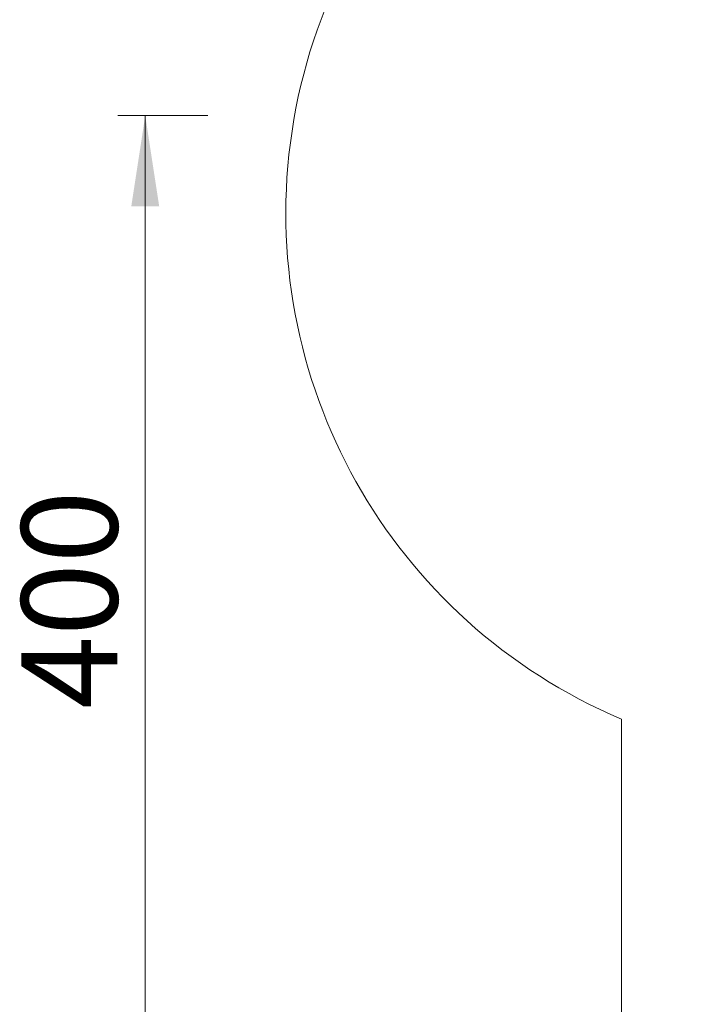
# Model space of a CAD drawing. Units: millimetres. Extents: x 5 to 218, y 4 to 290.
# Drawn here: x 53 to 78, y 92 to 128 of the extents above; entities that cross this region are included whole.
import ezdxf

# ---------------------------------------------------------------- set-up
doc = ezdxf.new("R2010")
doc.units = ezdxf.units.MM
doc.styles.add('SLDTEXTSTYLE2', font='TXT', dxfattribs={"width": 0.605})
doc.styles.add('SLDTEXTSTYLE3', font='TXT', dxfattribs={"width": 0.75})
doc.dimstyles.new('SLDDIMSTYLE0', dxfattribs={"dimtxt": 3.5, "dimasz": 3.302, "dimexe": 0, "dimexo": 0.0625, "dimgap": 0.875, "dimtad": 2, "dimlfac": 100, "dimrnd": 1e-09, "dimzin": 12, "dimdsep": 46, "dimtxsty": 'SLDTEXTSTYLE2', "dimsah": 1, "dimcen": 0.09, "dimadec": 0, "dimazin": 0, "dimtfac": 1, "dimtofl": 0, "dimtmove": 0, "dimatfit": 3, "dimfxl": 0, "dimtolj": 1, "dimtzin": 12, "dimarcsym": 0})
doc.dimstyles.new('SLDDIMSTYLE1', dxfattribs={"dimtxt": 3.5, "dimasz": 3.302, "dimexe": 0, "dimexo": 0.0625, "dimgap": 0.875, "dimtad": 2, "dimlfac": 100, "dimrnd": 1e-09, "dimzin": 12, "dimdsep": 46, "dimtxsty": 'SLDTEXTSTYLE3', "dimsah": 1, "dimcen": 0.09, "dimadec": 0, "dimazin": 0, "dimtfac": 1, "dimtofl": 0, "dimtmove": 0, "dimatfit": 3, "dimfxl": 0, "dimtolj": 1, "dimtzin": 12, "dimarcsym": 0})

# ---------------------------------------------------------------- blocks, each defined once
blk = doc.blocks.new('*D3')
at = {"color": 7, "linetype": 'Continuous', "lineweight": 0}
for p, q in [((62.362, 67.263), (62.362, 62.824)), ((149.013, 67.263), (149.013, 62.824)), ((149.013, 63.824), (62.362, 63.824))]:
    blk.add_line(p, q, dxfattribs=at)
for points in [[(62.362, 63.824), (65.664, 63.316), (65.664, 64.332)], [(149.013, 63.824), (145.711, 64.332), (145.711, 63.316)]]:
    blk.add_solid(points, dxfattribs=at)
at = {"color": 7, "linetype": 'Continuous', "lineweight": 0, "insert": (104.848, 68.335), "char_height": 3.5, "attachment_point": 1, "style": 'SLDTEXTSTYLE2'}
blk.add_mtext('855', dxfattribs=at)
blk = doc.blocks.new('*D5')
at = {"color": 7, "linetype": 'Continuous', "lineweight": 0}
for p, q in [((59.525, 124.307), (56.24, 124.307)), ((57.24, 124.307), (57.24, 85.907)), ((60.238, 85.907), (56.24, 85.907))]:
    blk.add_line(p, q, dxfattribs=at)
for points in [[(57.24, 124.307), (56.732, 121.005), (57.748, 121.005)], [(57.24, 85.907), (57.748, 89.209), (56.732, 89.209)]]:
    blk.add_solid(points, dxfattribs=at)
at = {"color": 7, "linetype": 'Continuous', "lineweight": 0, "insert": (52.729, 102.704), "char_height": 3.5, "attachment_point": 1, "rotation": 90, "style": 'SLDTEXTSTYLE3'}
blk.add_mtext('400', dxfattribs=at)

msp = doc.modelspace()

# ---------------------------------------------------------------- linework, layer by layer
at = {"color": 7, "linetype": 'Continuous', "lineweight": 15}
msp.add_line((74.58579, 87.27142), (74.58579, 102.33119), dxfattribs=at)
msp.add_arc((82.36229, 120.75742), 20, 95.731968, 247.118593, dxfattribs=at)

# ---------------------------------------------------------------- dimensions: what is measured, and where the dimension line sits
at = {"color": 7, "linetype": 'Continuous', "lineweight": 0}
dim = msp.add_linear_dim(base=(57.24035, 85.90742), p1=(122.64086, 124.30742), p2=(113.49078, 85.90742), angle=90, text='400', dimstyle='SLDDIMSTYLE1', dxfattribs=at)
dim.commit()
dim.dimension.update_dxf_attribs({"geometry": '*D5', "text_midpoint": (57.24035, 106.58269), "dimtype": 160})
dim = msp.add_linear_dim(base=(62.36229, 63.8235), p1=(149.0128, 116.30743), p2=(62.36229, 120.75742), text='855', dimstyle='SLDDIMSTYLE0', dxfattribs=at)
dim.commit()
dim.dimension.update_dxf_attribs({"geometry": '*D3', "text_midpoint": (108.85728, 63.8235), "dimtype": 160})

doc.saveas('drawing.dxf')
